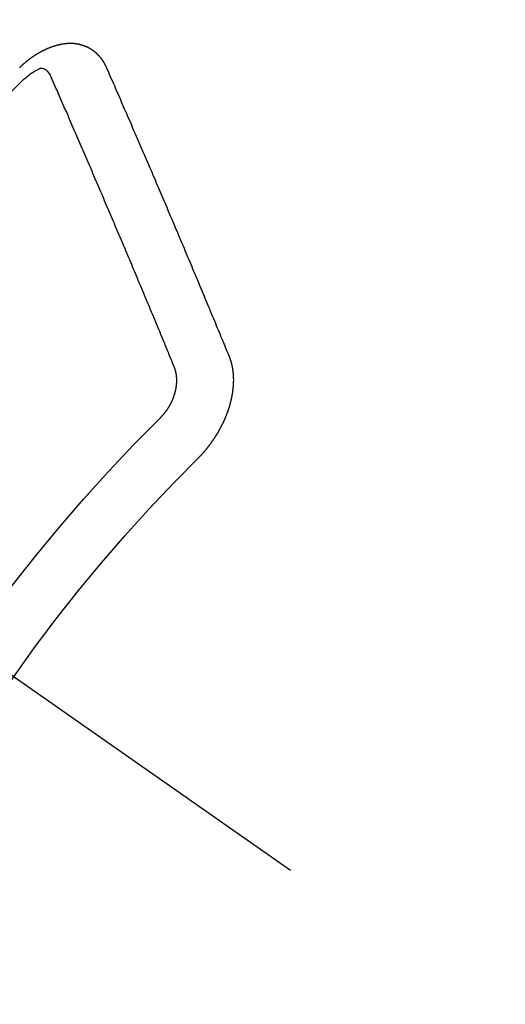
# Model space of a CAD drawing. Extents: x 27948 to 54421, y -22065 to -13195.
# Drawn here: x 44265 to 44271, y -15380 to -15368 of the extents above; entities that cross this region are included whole.
import ezdxf

# ---------------------------------------------------------------- set-up
doc = ezdxf.new("R2010")
doc.units = 0
doc.header["$LTSCALE"] = 50
doc.header["$MEASUREMENT"] = 0
doc.linetypes.add('CENTER2', pattern=[1.125, 0.75, -0.125, 0.125, -0.125])
doc.linetypes.add('HIDDEN', pattern=[0.375, 0.25, -0.125])
doc.layers.get('0').update_dxf_attribs({"linetype": 'CONTINUOUS'})
doc.layers.get('DEFPOINTS').update_dxf_attribs({"color": 146, "linetype": 'CONTINUOUS'})
for name, color, linetype in [('150-機器', 8, 'CONTINUOUS'), ('160-文字', 254, 'CONTINUOUS'), ('166-寸法B', 11, 'CONTINUOUS')]:
    doc.layers.add(name, color=color, linetype=linetype)
doc.styles.add('KH001', font='msgothic.ttc')
doc.dimstyles.new('KH1xx030', dxfattribs={"dimscale": 30, "dimtxt": 2, "dimasz": 0.6, "dimexe": 0.3, "dimexo": 1.2, "dimgap": 0.5, "dimtad": 3, "dimdec": 1, "dimdsep": 46, "dimlunit": 6, "dimtxsty": 'KH001', "dimblk": 'DOT', "dimcen": 1, "dimdle": 1, "dimclrd": 256, "dimclre": 256, "dimclrt": 256, "dimadec": 0, "dimazin": 0, "dimtfac": 1, "dimtdec": 1, "dimtix": 1, "dimtmove": 2, "dimatfit": 3, "dimldrblk": 'CLOSEDBLANK', "dimfxl": 1, "dimtolj": 1, "dimtzin": 0, "dimlwd": -1, "dimlwe": -1, "dimarcsym": 0})

# ---------------------------------------------------------------- blocks, each defined once
blk = doc.blocks.new('F402_H')
at = {"layer": '150-機器', "color": 13, "linetype": 'CENTER2'}
blk.add_line((0, 0), (-244.018, -170.863), dxfattribs=at)
at = {"layer": '150-機器', "color": 13, "linetype": 'HIDDEN'}
for points in [[(-223.03, -147.952), (-223.029, -147.95), (-223.028, -147.948), (-223.027, -147.946), (-223.026, -147.943), (-223.024, -147.941), (-223.023, -147.939), (-223.022, -147.937), (-223.021, -147.935), (-223.021, -147.932), (-223.02, -147.93), (-223.018, -147.928), (-223.017, -147.926), (-223.016, -147.924), (-223.014, -147.922), (-223.014, -147.919), (-223.013, -147.917), (-223.012, -147.915), (-223.01, -147.913), (-223.009, -147.911), (-223.008, -147.909), (-223.007, -147.907), (-223.006, -147.905), (-223.005, -147.903), (-223.003, -147.9), (-223.002, -147.897), (-223.001, -147.895), (-223, -147.893), (-222.999, -147.892), (-222.997, -147.889), (-222.996, -147.887), (-222.995, -147.885), (-222.994, -147.883), (-222.992, -147.882), (-222.991, -147.88), (-222.989, -147.877), (-222.988, -147.876), (-222.987, -147.874), (-222.986, -147.872), (-222.984, -147.869), (-222.983, -147.867), (-222.982, -147.866), (-222.981, -147.864), (-222.98, -147.862), (-222.978, -147.859), (-222.977, -147.858), (-222.975, -147.856), (-222.974, -147.854), (-222.973, -147.852), (-222.971, -147.85), (-222.969, -147.849), (-222.968, -147.847), (-222.967, -147.845), (-222.965, -147.842), (-222.964, -147.841), (-222.963, -147.839), (-222.962, -147.837), (-222.959, -147.836), (-222.958, -147.834), (-222.956, -147.832), (-222.955, -147.83), (-222.954, -147.828), (-222.952, -147.827), (-222.951, -147.825), (-222.949, -147.824), (-222.947, -147.821), (-222.946, -147.819), (-222.945, -147.818), (-222.944, -147.816), (-222.941, -147.814), (-222.94, -147.812), (-222.938, -147.811), (-222.937, -147.809), (-222.935, -147.808), (-222.934, -147.806), (-222.932, -147.804), (-222.931, -147.803), (-222.929, -147.801), (-222.927, -147.8), (-222.926, -147.798), (-222.924, -147.797), (-222.922, -147.794), (-222.921, -147.793), (-222.919, -147.792), (-222.918, -147.79), (-222.916, -147.788), (-222.914, -147.787), (-222.913, -147.785), (-222.911, -147.784), (-222.909, -147.782), (-222.908, -147.78), (-222.906, -147.779), (-222.905, -147.778), (-222.902, -147.776), (-222.901, -147.774), (-222.899, -147.773), (-222.898, -147.772), (-222.895, -147.77), (-222.894, -147.768), (-222.893, -147.767), (-222.891, -147.766), (-222.889, -147.764), (-222.887, -147.763), (-222.885, -147.762), (-222.884, -147.76), (-222.882, -147.758), (-222.88, -147.757), (-222.879, -147.756), (-222.877, -147.755), (-222.874, -147.753), (-222.873, -147.752), (-222.871, -147.751), (-222.869, -147.749), (-222.867, -147.748), (-222.865, -147.747), (-222.864, -147.746), (-222.861, -147.744), (-222.86, -147.743), (-222.858, -147.742), (-222.856, -147.741), (-222.854, -147.739), (-222.852, -147.738), (-222.851, -147.737), (-222.849, -147.735), (-222.847, -147.734), (-222.845, -147.732), (-222.843, -147.731), (-222.842, -147.73), (-222.839, -147.729), (-222.837, -147.728), (-222.835, -147.727), (-222.834, -147.726), (-222.831, -147.724), (-222.83, -147.723), (-222.828, -147.723), (-222.826, -147.722), (-222.823, -147.72), (-222.822, -147.719), (-222.82, -147.718), (-222.818, -147.717), (-222.816, -147.715), (-222.814, -147.714), (-222.812, -147.713), (-222.81, -147.713), (-222.808, -147.711), (-222.806, -147.71), (-222.804, -147.71), (-222.802, -147.709), (-222.8, -147.707), (-222.797, -147.707), (-222.796, -147.705), (-222.794, -147.705), (-222.791, -147.703), (-222.79, -147.702), (-222.787, -147.702), (-222.786, -147.701), (-222.783, -147.7), (-222.781, -147.699), (-222.779, -147.698), (-222.777, -147.697), (-222.776, -147.696), (-222.773, -147.695), (-222.771, -147.694), (-222.769, -147.694), (-222.767, -147.693), (-222.765, -147.692), (-222.762, -147.691), (-222.76, -147.69), (-222.758, -147.69), (-222.756, -147.689), (-222.753, -147.688), (-222.752, -147.687), (-222.75, -147.686), (-222.747, -147.686), (-222.746, -147.685), (-222.743, -147.684), (-222.74, -147.684), (-222.739, -147.682), (-222.737, -147.682), (-222.734, -147.682), (-222.732, -147.68), (-222.73, -147.68), (-222.728, -147.679), (-222.725, -147.679), (-222.724, -147.678), (-222.721, -147.678), (-222.718, -147.677), (-222.716, -147.676), (-222.715, -147.675), (-222.712, -147.675), (-222.71, -147.675), (-222.707, -147.674), (-222.705, -147.673), (-222.703, -147.673), (-222.701, -147.672), (-222.699, -147.672), (-222.697, -147.671), (-222.694, -147.67), (-222.691, -147.67), (-222.689, -147.67), (-222.687, -147.669), (-222.685, -147.669), (-222.683, -147.669), (-222.68, -147.668), (-222.677, -147.668), (-222.675, -147.667), (-222.673, -147.667), (-222.671, -147.667), (-222.669, -147.666), (-222.666, -147.666), (-222.664, -147.666), (-222.662, -147.665), (-222.659, -147.664), (-222.657, -147.664), (-222.655, -147.664), (-222.652, -147.663), (-222.65, -147.663), (-222.648, -147.663), (-222.645, -147.663), (-222.643, -147.663), (-222.641, -147.663), (-222.639, -147.662), (-222.636, -147.661), (-222.633, -147.661), (-222.631, -147.661), (-222.628, -147.661), (-222.626, -147.661), (-222.624, -147.66), (-222.621, -147.661), (-222.619, -147.661), (-222.617, -147.66), (-222.615, -147.66), (-222.612, -147.66), (-222.61, -147.66), (-222.607, -147.66), (-222.605, -147.66), (-222.602, -147.66), (-222.6, -147.66), (-222.597, -147.66), (-222.594, -147.659), (-222.592, -147.66), (-222.589, -147.659), (-222.587, -147.659), (-222.584, -147.66), (-222.582, -147.659), (-222.579, -147.66), (-222.577, -147.659), (-222.574, -147.66), (-222.572, -147.66), (-222.569, -147.66), (-222.567, -147.66), (-222.564, -147.66), (-222.562, -147.66), (-222.559, -147.66), (-222.557, -147.66), (-222.555, -147.661), (-222.553, -147.661), (-222.55, -147.661), (-222.548, -147.661), (-222.545, -147.661), (-222.543, -147.662), (-222.54, -147.662), (-222.538, -147.662), (-222.535, -147.663), (-222.533, -147.662), (-222.53, -147.663), (-222.527, -147.663), (-222.525, -147.663), (-222.522, -147.663), (-222.519, -147.664), (-222.517, -147.664), (-222.515, -147.665), (-222.512, -147.665), (-222.51, -147.666), (-222.507, -147.665), (-222.505, -147.666), (-222.502, -147.666), (-222.499, -147.667), (-222.497, -147.666), (-222.495, -147.667), (-222.492, -147.668), (-222.489, -147.668), (-222.486, -147.669), (-222.484, -147.669), (-222.482, -147.669), (-222.479, -147.67), (-222.477, -147.671), (-222.474, -147.671), (-222.471, -147.672), (-222.468, -147.672), (-222.466, -147.673), (-222.463, -147.673), (-222.461, -147.674), (-222.458, -147.675), (-222.455, -147.675), (-222.453, -147.676), (-222.45, -147.676), (-222.448, -147.677), (-222.445, -147.678), (-222.442, -147.678), (-222.44, -147.679), (-222.438, -147.68), (-222.435, -147.68), (-222.432, -147.681), (-222.429, -147.681), (-222.427, -147.682), (-222.424, -147.683), (-222.422, -147.683), (-222.419, -147.684), (-222.417, -147.685), (-222.414, -147.685), (-222.411, -147.686), (-222.409, -147.687), (-222.406, -147.688), (-222.403, -147.689), (-222.401, -147.689), (-222.399, -147.69), (-222.396, -147.691), (-222.393, -147.691), (-222.39, -147.693), (-222.388, -147.694), (-222.385, -147.694), (-222.383, -147.695), (-222.38, -147.696), (-222.377, -147.697), (-222.375, -147.698), (-222.372, -147.698), (-222.369, -147.699), (-222.367, -147.701), (-222.364, -147.701), (-222.362, -147.702), (-222.359, -147.703), (-222.356, -147.704), (-222.354, -147.705), (-222.351, -147.706), (-222.349, -147.708), (-222.346, -147.708), (-222.343, -147.709), (-222.341, -147.71), (-222.338, -147.711), (-222.336, -147.712), (-222.332, -147.713), (-222.331, -147.714), (-222.328, -147.715), (-222.324, -147.716), (-222.322, -147.717), (-222.319, -147.719), (-222.317, -147.72), (-222.314, -147.72), (-222.312, -147.722), (-222.309, -147.722), (-222.306, -147.724), (-222.304, -147.725), (-222.301, -147.727), (-222.298, -147.727), (-222.296, -147.729), (-222.293, -147.73), (-222.291, -147.731), (-222.288, -147.732), (-222.285, -147.734), (-222.283, -147.735), (-222.28, -147.736), (-222.278, -147.737), (-222.275, -147.739), (-222.273, -147.74), (-222.269, -147.741), (-222.267, -147.742), (-222.264, -147.743), (-222.261, -147.745), (-222.26, -147.746), (-222.256, -147.748), (-222.254, -147.749), (-222.251, -147.75), (-222.249, -147.751), (-222.246, -147.753), (-222.243, -147.754), (-222.241, -147.755), (-222.239, -147.757), (-222.235, -147.758), (-222.233, -147.759), (-222.231, -147.761), (-222.227, -147.763), (-222.225, -147.764), (-222.223, -147.766), (-222.219, -147.767), (-222.218, -147.768), (-222.215, -147.77), (-222.212, -147.771), (-222.21, -147.772), (-222.207, -147.774), (-222.205, -147.776), (-222.201, -147.777), (-222.199, -147.778), (-222.197, -147.78), (-222.193, -147.782), (-222.191, -147.783), (-222.189, -147.784), (-222.186, -147.786), (-222.184, -147.788), (-222.18, -147.79), (-222.178, -147.791), (-222.176, -147.792), (-222.173, -147.794), (-222.17, -147.796), (-222.168, -147.798), (-222.165, -147.799), (-222.163, -147.8), (-222.161, -147.802), (-222.158, -147.804), (-222.155, -147.806), (-222.152, -147.807), (-222.15, -147.809), (-222.147, -147.811), (-222.145, -147.812), (-222.143, -147.814), (-222.14, -147.816), (-222.137, -147.817), (-222.134, -147.819), (-222.132, -147.821), (-222.129, -147.823), (-222.127, -147.825), (-222.124, -147.827), (-222.121, -147.829), (-222.12, -147.83), (-222.117, -147.832), (-222.114, -147.833), (-222.112, -147.835), (-222.109, -147.837), (-222.107, -147.839), (-222.104, -147.841), (-222.102, -147.843), (-222.099, -147.845), (-222.096, -147.846), (-222.093, -147.848), (-222.091, -147.85), (-222.089, -147.852), (-222.087, -147.854), (-222.084, -147.856), (-222.082, -147.858), (-222.079, -147.86), (-222.076, -147.862), (-222.074, -147.863), (-222.071, -147.865), (-222.069, -147.867), (-222.066, -147.869), (-222.064, -147.871), (-222.061, -147.874), (-222.058, -147.876), (-222.056, -147.877), (-222.054, -147.88), (-222.051, -147.882), (-222.049, -147.884), (-222.046, -147.886), (-222.044, -147.887), (-222.041, -147.889), (-222.04, -147.892), (-222.036, -147.894), (-222.034, -147.896), (-222.031, -147.898), (-222.029, -147.9), (-222.027, -147.902), (-222.025, -147.904), (-222.022, -147.906), (-222.019, -147.909), (-222.017, -147.911), (-222.015, -147.913), (-222.012, -147.915), (-222.01, -147.917), (-222.008, -147.919), (-222.005, -147.922), (-222.002, -147.924), (-222, -147.926), (-221.998, -147.928), (-221.995, -147.93), (-221.992, -147.933), (-221.99, -147.935), (-221.988, -147.937), (-221.986, -147.939), (-221.983, -147.941), (-221.981, -147.944)], [(-224.528, -151.485), (-224.517, -151.457), (-224.505, -151.43), (-224.494, -151.403), (-224.483, -151.375), (-224.472, -151.347), (-224.461, -151.32), (-224.449, -151.292), (-224.437, -151.264), (-224.426, -151.237), (-224.415, -151.21), (-224.404, -151.182), (-224.391, -151.154), (-224.38, -151.127), (-224.369, -151.1), (-224.358, -151.072), (-224.346, -151.045), (-224.335, -151.016), (-224.324, -150.989), (-224.312, -150.961), (-224.3, -150.933), (-224.289, -150.906), (-224.278, -150.879), (-224.266, -150.851), (-224.254, -150.823), (-224.243, -150.796), (-224.231, -150.768), (-224.22, -150.741), (-224.208, -150.713), (-224.196, -150.685), (-224.186, -150.657), (-224.174, -150.63), (-224.162, -150.602), (-224.151, -150.574), (-224.139, -150.546), (-224.128, -150.519), (-224.116, -150.492), (-224.104, -150.464), (-224.093, -150.436), (-224.081, -150.408), (-224.07, -150.381), (-224.058, -150.353), (-224.046, -150.326), (-224.035, -150.297), (-224.024, -150.27), (-224.011, -150.242), (-224, -150.214), (-223.988, -150.186), (-223.977, -150.159), (-223.965, -150.131), (-223.953, -150.104), (-223.941, -150.076), (-223.929, -150.048), (-223.918, -150.02), (-223.906, -149.992), (-223.895, -149.965), (-223.883, -149.937), (-223.87, -149.909), (-223.86, -149.881), (-223.848, -149.853), (-223.836, -149.825), (-223.824, -149.798), (-223.812, -149.77), (-223.8, -149.742), (-223.789, -149.714), (-223.777, -149.686), (-223.765, -149.659), (-223.753, -149.631), (-223.741, -149.603), (-223.729, -149.575), (-223.717, -149.547), (-223.706, -149.52), (-223.694, -149.492), (-223.682, -149.464), (-223.67, -149.436), (-223.659, -149.408), (-223.647, -149.38), (-223.635, -149.352), (-223.623, -149.324), (-223.611, -149.296), (-223.598, -149.268), (-223.587, -149.241), (-223.575, -149.213), (-223.563, -149.185), (-223.551, -149.157), (-223.539, -149.129), (-223.527, -149.101), (-223.515, -149.073), (-223.503, -149.045), (-223.491, -149.018), (-223.479, -148.99), (-223.467, -148.962), (-223.455, -148.934), (-223.443, -148.906), (-223.431, -148.877), (-223.419, -148.849), (-223.407, -148.821), (-223.395, -148.793), (-223.383, -148.766), (-223.371, -148.738), (-223.359, -148.71), (-223.347, -148.682), (-223.335, -148.654), (-223.323, -148.626), (-223.311, -148.598), (-223.298, -148.57), (-223.286, -148.542), (-223.274, -148.514), (-223.261, -148.485), (-223.249, -148.458), (-223.237, -148.43), (-223.225, -148.402), (-223.213, -148.374), (-223.201, -148.346), (-223.189, -148.318), (-223.177, -148.29), (-223.164, -148.261), (-223.152, -148.233), (-223.14, -148.205), (-223.128, -148.177), (-223.116, -148.149), (-223.104, -148.121), (-223.091, -148.092), (-223.079, -148.064), (-223.067, -148.036), (-223.055, -148.008), (-223.042, -147.98), (-223.03, -147.952)], [(-222.012, -148.105), (-222.028, -148.091), (-222.045, -148.077), (-222.061, -148.063), (-222.077, -148.05), (-222.088, -148.041), (-222.099, -148.033), (-222.109, -148.025), (-222.12, -148.018), (-222.137, -148.008), (-222.153, -147.998), (-222.17, -147.989), (-222.187, -147.979), (-222.198, -147.973), (-222.209, -147.967), (-222.22, -147.962), (-222.232, -147.959), (-222.246, -147.96), (-222.26, -147.964), (-222.273, -147.97), (-222.286, -147.978), (-222.308, -147.997), (-222.326, -148.02), (-222.342, -148.045), (-222.356, -148.071)], [(-221.981, -147.944), (-221.974, -147.951), (-221.967, -147.957)], [(-223.849, -151.591), (-223.838, -151.564), (-223.827, -151.536), (-223.816, -151.509), (-223.805, -151.481), (-223.793, -151.454), (-223.782, -151.426), (-223.771, -151.399), (-223.76, -151.372), (-223.748, -151.344), (-223.737, -151.317), (-223.726, -151.29), (-223.714, -151.262), (-223.702, -151.234), (-223.691, -151.207), (-223.68, -151.179), (-223.669, -151.152), (-223.657, -151.125), (-223.645, -151.097), (-223.634, -151.069), (-223.623, -151.042), (-223.611, -151.015), (-223.6, -150.987), (-223.588, -150.959), (-223.577, -150.932), (-223.565, -150.905), (-223.554, -150.877), (-223.542, -150.849), (-223.531, -150.822), (-223.52, -150.795), (-223.507, -150.767), (-223.496, -150.739), (-223.485, -150.712), (-223.474, -150.684), (-223.462, -150.657), (-223.45, -150.629), (-223.439, -150.602), (-223.427, -150.574), (-223.416, -150.546), (-223.404, -150.519), (-223.393, -150.49), (-223.382, -150.463), (-223.37, -150.435), (-223.358, -150.408), (-223.346, -150.38), (-223.335, -150.352), (-223.324, -150.325), (-223.312, -150.297), (-223.3, -150.27), (-223.288, -150.242), (-223.277, -150.214), (-223.265, -150.186), (-223.254, -150.159), (-223.241, -150.131), (-223.23, -150.104), (-223.218, -150.076), (-223.207, -150.048), (-223.195, -150.02), (-223.183, -149.993), (-223.171, -149.965), (-223.159, -149.937), (-223.148, -149.91), (-223.136, -149.882), (-223.125, -149.854), (-223.113, -149.827), (-223.1, -149.799), (-223.089, -149.771), (-223.077, -149.743), (-223.066, -149.716), (-223.054, -149.688), (-223.042, -149.66), (-223.03, -149.633), (-223.018, -149.605), (-223.006, -149.577), (-222.995, -149.549), (-222.983, -149.521), (-222.971, -149.493), (-222.959, -149.466), (-222.947, -149.438), (-222.935, -149.41), (-222.923, -149.382), (-222.911, -149.354), (-222.9, -149.327), (-222.888, -149.299), (-222.876, -149.271), (-222.864, -149.243), (-222.852, -149.215), (-222.84, -149.188), (-222.828, -149.16), (-222.816, -149.132), (-222.804, -149.104), (-222.792, -149.076), (-222.78, -149.048), (-222.769, -149.021), (-222.756, -148.993), (-222.744, -148.965), (-222.732, -148.937), (-222.72, -148.909), (-222.708, -148.881), (-222.696, -148.853), (-222.684, -148.825), (-222.672, -148.797), (-222.66, -148.769), (-222.648, -148.741), (-222.636, -148.714), (-222.624, -148.686), (-222.612, -148.658), (-222.6, -148.63), (-222.588, -148.602), (-222.576, -148.574), (-222.564, -148.546), (-222.552, -148.518), (-222.54, -148.49), (-222.527, -148.462), (-222.515, -148.434), (-222.503, -148.406), (-222.49, -148.378), (-222.478, -148.35), (-222.466, -148.322), (-222.454, -148.294), (-222.442, -148.266), (-222.43, -148.238), (-222.417, -148.211), (-222.405, -148.183), (-222.392, -148.155), (-222.38, -148.127), (-222.368, -148.099), (-222.356, -148.071)], [(-224.141, -152.716), (-224.143, -152.714), (-224.146, -152.711), (-224.148, -152.709), (-224.151, -152.706), (-224.153, -152.704), (-224.156, -152.701), (-224.158, -152.699), (-224.16, -152.697), (-224.162, -152.693), (-224.165, -152.692), (-224.168, -152.689), (-224.17, -152.686), (-224.173, -152.684), (-224.175, -152.681), (-224.178, -152.679), (-224.179, -152.676), (-224.182, -152.673), (-224.184, -152.671), (-224.187, -152.668), (-224.189, -152.666), (-224.192, -152.663), (-224.194, -152.661), (-224.197, -152.658), (-224.199, -152.656), (-224.202, -152.653), (-224.203, -152.65), (-224.206, -152.647), (-224.208, -152.645), (-224.211, -152.642), (-224.213, -152.64), (-224.215, -152.637), (-224.217, -152.634), (-224.22, -152.632), (-224.222, -152.629), (-224.224, -152.626), (-224.227, -152.624), (-224.229, -152.621), (-224.231, -152.618), (-224.234, -152.616), (-224.236, -152.612), (-224.238, -152.61), (-224.241, -152.607), (-224.243, -152.605), (-224.245, -152.602), (-224.247, -152.599), (-224.25, -152.596), (-224.252, -152.593), (-224.254, -152.591), (-224.256, -152.587), (-224.258, -152.585), (-224.261, -152.582), (-224.263, -152.58), (-224.265, -152.577), (-224.267, -152.573), (-224.269, -152.571), (-224.272, -152.568), (-224.274, -152.566), (-224.276, -152.562), (-224.278, -152.559), (-224.28, -152.557), (-224.282, -152.553), (-224.284, -152.551), (-224.287, -152.548), (-224.289, -152.545), (-224.291, -152.543), (-224.293, -152.539), (-224.295, -152.537), (-224.297, -152.534), (-224.299, -152.531), (-224.301, -152.528), (-224.304, -152.525), (-224.305, -152.522), (-224.308, -152.519), (-224.309, -152.516), (-224.312, -152.513), (-224.314, -152.51), (-224.316, -152.507), (-224.318, -152.504), (-224.32, -152.501), (-224.322, -152.498), (-224.324, -152.495), (-224.326, -152.493), (-224.328, -152.489), (-224.331, -152.486), (-224.332, -152.484), (-224.335, -152.48), (-224.336, -152.478), (-224.339, -152.475), (-224.341, -152.472), (-224.343, -152.469), (-224.344, -152.465), (-224.346, -152.463), (-224.348, -152.46), (-224.35, -152.456), (-224.352, -152.454), (-224.354, -152.451), (-224.356, -152.448), (-224.358, -152.445), (-224.36, -152.441), (-224.362, -152.439), (-224.364, -152.435), (-224.366, -152.433), (-224.368, -152.43), (-224.369, -152.426), (-224.371, -152.423), (-224.373, -152.42), (-224.375, -152.418), (-224.377, -152.414), (-224.379, -152.41), (-224.381, -152.408), (-224.383, -152.405), (-224.384, -152.402), (-224.386, -152.398), (-224.388, -152.396), (-224.39, -152.393), (-224.391, -152.389), (-224.393, -152.386), (-224.395, -152.383), (-224.396, -152.38), (-224.399, -152.377), (-224.401, -152.374), (-224.402, -152.371), (-224.404, -152.367), (-224.405, -152.364), (-224.407, -152.361), (-224.409, -152.359), (-224.411, -152.355), (-224.413, -152.351), (-224.414, -152.348), (-224.416, -152.345), (-224.418, -152.343), (-224.419, -152.339), (-224.421, -152.336), (-224.422, -152.333), (-224.424, -152.33), (-224.426, -152.326), (-224.428, -152.323), (-224.429, -152.32), (-224.431, -152.317), (-224.432, -152.314), (-224.434, -152.31), (-224.435, -152.307), (-224.437, -152.304), (-224.438, -152.301), (-224.441, -152.298), (-224.441, -152.295), (-224.444, -152.292), (-224.445, -152.289), (-224.447, -152.285), (-224.448, -152.282), (-224.449, -152.278), (-224.451, -152.276), (-224.453, -152.272), (-224.454, -152.27), (-224.456, -152.266), (-224.457, -152.263), (-224.459, -152.26), (-224.46, -152.256), (-224.462, -152.253), (-224.463, -152.25), (-224.464, -152.246), (-224.466, -152.244), (-224.468, -152.24), (-224.469, -152.237), (-224.47, -152.233), (-224.472, -152.231), (-224.473, -152.227), (-224.474, -152.224), (-224.476, -152.221), (-224.477, -152.218), (-224.479, -152.214), (-224.48, -152.211), (-224.481, -152.208), (-224.483, -152.204), (-224.484, -152.201), (-224.485, -152.198), (-224.487, -152.195), (-224.488, -152.191), (-224.489, -152.188), (-224.49, -152.185), (-224.492, -152.181), (-224.493, -152.178), (-224.495, -152.175), (-224.496, -152.172), (-224.497, -152.169), (-224.498, -152.165), (-224.499, -152.162), (-224.5, -152.159), (-224.501, -152.155), (-224.503, -152.153), (-224.505, -152.149), (-224.505, -152.146), (-224.506, -152.143), (-224.508, -152.139), (-224.509, -152.136), (-224.51, -152.133), (-224.511, -152.129), (-224.512, -152.126), (-224.513, -152.123), (-224.514, -152.119), (-224.515, -152.116), (-224.516, -152.113), (-224.517, -152.11), (-224.519, -152.106), (-224.519, -152.103), (-224.52, -152.1), (-224.522, -152.097), (-224.523, -152.094), (-224.524, -152.091), (-224.525, -152.088), (-224.526, -152.084), (-224.527, -152.081), (-224.528, -152.078), (-224.529, -152.075), (-224.53, -152.071), (-224.531, -152.068), (-224.532, -152.065), (-224.532, -152.061), (-224.533, -152.058), (-224.534, -152.054), (-224.535, -152.051), (-224.536, -152.048), (-224.537, -152.045), (-224.538, -152.042), (-224.538, -152.039), (-224.54, -152.035), (-224.54, -152.032), (-224.541, -152.029), (-224.542, -152.026), (-224.542, -152.022), (-224.543, -152.019), (-224.544, -152.016), (-224.545, -152.013), (-224.547, -152.009), (-224.547, -152.006), (-224.548, -152.003), (-224.548, -152), (-224.549, -151.997), (-224.549, -151.993), (-224.55, -151.99), (-224.551, -151.987), (-224.552, -151.984), (-224.552, -151.98), (-224.553, -151.977), (-224.554, -151.974), (-224.554, -151.971), (-224.555, -151.968), (-224.556, -151.965), (-224.556, -151.961), (-224.557, -151.958), (-224.558, -151.955), (-224.558, -151.951), (-224.559, -151.948), (-224.56, -151.945), (-224.56, -151.942), (-224.561, -151.939), (-224.561, -151.935), (-224.562, -151.932), (-224.562, -151.929), (-224.563, -151.925), (-224.563, -151.922), (-224.564, -151.919), (-224.564, -151.917), (-224.565, -151.914), (-224.565, -151.91), (-224.566, -151.907), (-224.566, -151.903), (-224.567, -151.9), (-224.567, -151.897), (-224.567, -151.895), (-224.567, -151.891), (-224.568, -151.888), (-224.568, -151.884), (-224.569, -151.881), (-224.569, -151.878), (-224.57, -151.875), (-224.57, -151.872), (-224.57, -151.869), (-224.571, -151.865), (-224.571, -151.863), (-224.571, -151.859), (-224.572, -151.856), (-224.572, -151.853), (-224.572, -151.851), (-224.572, -151.847), (-224.573, -151.844), (-224.573, -151.84), (-224.573, -151.838), (-224.574, -151.835), (-224.574, -151.831), (-224.574, -151.829), (-224.574, -151.825), (-224.574, -151.822), (-224.575, -151.819), (-224.575, -151.816), (-224.575, -151.814), (-224.575, -151.81), (-224.575, -151.806), (-224.576, -151.804), (-224.576, -151.801), (-224.575, -151.798), (-224.576, -151.795), (-224.576, -151.791), (-224.576, -151.788), (-224.577, -151.785), (-224.576, -151.783), (-224.576, -151.779), (-224.576, -151.777), (-224.577, -151.773), (-224.576, -151.771), (-224.577, -151.767), (-224.576, -151.765), (-224.577, -151.761), (-224.576, -151.758), (-224.577, -151.755), (-224.576, -151.753), (-224.577, -151.749), (-224.576, -151.746), (-224.576, -151.744), (-224.576, -151.74), (-224.576, -151.738), (-224.576, -151.734), (-224.576, -151.732), (-224.576, -151.729), (-224.576, -151.725), (-224.575, -151.723), (-224.576, -151.72), (-224.576, -151.717), (-224.575, -151.714), (-224.575, -151.711), (-224.575, -151.708), (-224.575, -151.705), (-224.575, -151.703), (-224.575, -151.699), (-224.574, -151.696), (-224.574, -151.694), (-224.573, -151.691), (-224.574, -151.688), (-224.574, -151.685), (-224.573, -151.682), (-224.573, -151.679), (-224.572, -151.677), (-224.572, -151.673), (-224.572, -151.67), (-224.572, -151.668), (-224.572, -151.665), (-224.571, -151.662), (-224.571, -151.66), (-224.571, -151.656), (-224.57, -151.653), (-224.57, -151.651), (-224.569, -151.648), (-224.569, -151.645), (-224.569, -151.643), (-224.569, -151.64), (-224.568, -151.637), (-224.568, -151.634), (-224.567, -151.632), (-224.567, -151.629), (-224.566, -151.626), (-224.566, -151.623), (-224.565, -151.621), (-224.565, -151.618), (-224.564, -151.615), (-224.564, -151.612), (-224.563, -151.609), (-224.563, -151.607), (-224.562, -151.604), (-224.562, -151.601), (-224.561, -151.598), (-224.561, -151.596), (-224.56, -151.593), (-224.56, -151.59), (-224.56, -151.588), (-224.559, -151.586), (-224.559, -151.583), (-224.557, -151.58), (-224.557, -151.577), (-224.556, -151.574), (-224.556, -151.571), (-224.555, -151.569), (-224.554, -151.567), (-224.554, -151.564), (-224.553, -151.561), (-224.552, -151.559), (-224.552, -151.556), (-224.551, -151.554), (-224.551, -151.551), (-224.55, -151.549), (-224.549, -151.546), (-224.549, -151.543), (-224.548, -151.541), (-224.547, -151.539), (-224.546, -151.537), (-224.546, -151.534), (-224.545, -151.531), (-224.543, -151.528), (-224.543, -151.526), (-224.542, -151.524), (-224.541, -151.521), (-224.54, -151.519), (-224.54, -151.516), (-224.539, -151.514), (-224.538, -151.511), (-224.537, -151.51), (-224.537, -151.507), (-224.535, -151.504), (-224.534, -151.501), (-224.533, -151.499), (-224.533, -151.497), (-224.532, -151.495), (-224.531, -151.492), (-224.53, -151.49), (-224.53, -151.487), (-224.528, -151.485)], [(-223.682, -152.223), (-223.684, -152.22), (-223.687, -152.217), (-223.69, -152.215), (-223.692, -152.212), (-223.695, -152.209), (-223.698, -152.206), (-223.7, -152.204), (-223.703, -152.202), (-223.705, -152.198), (-223.707, -152.196), (-223.71, -152.193), (-223.713, -152.19), (-223.716, -152.187), (-223.718, -152.184), (-223.721, -152.182), (-223.723, -152.179), (-223.725, -152.175), (-223.728, -152.173), (-223.731, -152.17), (-223.732, -152.167), (-223.735, -152.164), (-223.738, -152.161), (-223.74, -152.158), (-223.742, -152.155), (-223.744, -152.151), (-223.747, -152.148), (-223.748, -152.146), (-223.752, -152.143), (-223.754, -152.14), (-223.756, -152.136), (-223.758, -152.133), (-223.761, -152.13), (-223.763, -152.127), (-223.765, -152.124), (-223.767, -152.121), (-223.769, -152.118), (-223.772, -152.114), (-223.774, -152.111), (-223.775, -152.107), (-223.778, -152.104), (-223.78, -152.101), (-223.782, -152.098), (-223.784, -152.095), (-223.786, -152.092), (-223.788, -152.088), (-223.79, -152.085), (-223.792, -152.081), (-223.794, -152.077), (-223.795, -152.075), (-223.798, -152.072), (-223.799, -152.068), (-223.802, -152.065), (-223.804, -152.061), (-223.805, -152.058), (-223.808, -152.054), (-223.808, -152.051), (-223.811, -152.048), (-223.812, -152.044), (-223.815, -152.041), (-223.816, -152.037), (-223.818, -152.034), (-223.819, -152.031), (-223.821, -152.027), (-223.823, -152.024), (-223.824, -152.02), (-223.826, -152.016), (-223.828, -152.013), (-223.829, -152.01), (-223.831, -152.006), (-223.832, -152.002), (-223.834, -152), (-223.835, -151.996), (-223.837, -151.992), (-223.838, -151.988), (-223.839, -151.985), (-223.841, -151.981), (-223.843, -151.978), (-223.844, -151.974), (-223.845, -151.971), (-223.847, -151.967), (-223.848, -151.963), (-223.849, -151.96), (-223.85, -151.956), (-223.852, -151.953), (-223.853, -151.95), (-223.854, -151.946), (-223.854, -151.942), (-223.856, -151.938), (-223.857, -151.934), (-223.858, -151.931), (-223.86, -151.928), (-223.861, -151.925), (-223.861, -151.92), (-223.863, -151.916), (-223.864, -151.913), (-223.864, -151.909), (-223.865, -151.906), (-223.867, -151.902), (-223.867, -151.898), (-223.868, -151.895), (-223.869, -151.892), (-223.87, -151.887), (-223.871, -151.884), (-223.871, -151.881), (-223.872, -151.877), (-223.872, -151.873), (-223.874, -151.869), (-223.874, -151.866), (-223.875, -151.863), (-223.875, -151.858), (-223.876, -151.855), (-223.877, -151.851), (-223.877, -151.847), (-223.878, -151.844), (-223.878, -151.841), (-223.879, -151.836), (-223.88, -151.833), (-223.88, -151.83), (-223.88, -151.826), (-223.88, -151.822), (-223.881, -151.819), (-223.881, -151.815), (-223.881, -151.811), (-223.882, -151.808), (-223.882, -151.804), (-223.882, -151.801), (-223.883, -151.798), (-223.883, -151.793), (-223.883, -151.79), (-223.883, -151.786), (-223.884, -151.782), (-223.884, -151.779), (-223.884, -151.775), (-223.884, -151.772), (-223.883, -151.769), (-223.883, -151.765), (-223.883, -151.762), (-223.884, -151.758), (-223.884, -151.754), (-223.884, -151.751), (-223.884, -151.747), (-223.883, -151.744), (-223.883, -151.741), (-223.883, -151.737), (-223.883, -151.733), (-223.882, -151.73), (-223.882, -151.727), (-223.882, -151.723), (-223.882, -151.72), (-223.882, -151.717), (-223.881, -151.713), (-223.881, -151.71), (-223.881, -151.706), (-223.88, -151.703), (-223.88, -151.699), (-223.879, -151.696), (-223.879, -151.693), (-223.879, -151.69), (-223.877, -151.687), (-223.877, -151.683), (-223.877, -151.68), (-223.876, -151.677), (-223.876, -151.673), (-223.875, -151.671), (-223.874, -151.667), (-223.873, -151.665), (-223.874, -151.661), (-223.872, -151.658), (-223.872, -151.655), (-223.87, -151.651), (-223.87, -151.649), (-223.869, -151.646), (-223.868, -151.643), (-223.868, -151.64), (-223.866, -151.636), (-223.866, -151.634), (-223.865, -151.63), (-223.864, -151.628), (-223.864, -151.625), (-223.862, -151.622), (-223.861, -151.619), (-223.86, -151.616), (-223.859, -151.613), (-223.858, -151.611), (-223.857, -151.608), (-223.856, -151.605), (-223.855, -151.603), (-223.853, -151.599), (-223.852, -151.597), (-223.851, -151.594), (-223.849, -151.591)]]:
    blk.add_lwpolyline(points, dxfattribs=at)
for centre, radius, start, end in [((-243.713, -170.649), 31.291, 23.8896, 46.1105), ((-237.851, -166.545), 20.146, 24.6923, 45.3078), ((-237.851, -166.545), 19.474, 24.6923, 45.3078)]:
    blk.add_arc(centre, radius, start, end, dxfattribs=at)
blk = doc.blocks.new('_Dot')
at = {"color": 0, "linetype": 'ByBlock', "lineweight": -2}
blk.add_line((-0.5, 0), (-1, 0), dxfattribs=at)
at = {"color": 0, "linetype": 'ByBlock', "const_width": 0.5}
blk.add_lwpolyline([(-0.25, 0, 1), (0.25, 0, 1)], format="xyb", close=True, dxfattribs=at)
blk = doc.blocks.new('*D161')
at = {"layer": '166-寸法B', "transparency": 16777216}
for p, q in [((44199.035, -14700.659), (44379.282, -14700.659)), ((44370.282, -14718.659), (44370.282, -15407.659)), ((44211.436, -15425.659), (44379.282, -15425.659))]:
    blk.add_line(p, q, dxfattribs=at)
at = {"layer": 'DEFPOINTS', "color": 0, "transparency": 16777216}
for p in [(44163.035, -14700.659), (44175.436, -15425.659), (44370.282, -15425.659)]:
    blk.add_point(p, dxfattribs=at)
at = {"layer": '166-寸法B', "transparency": 16777216, "xscale": 18, "yscale": 18, "zscale": 18}
for p, rotation in [((44370.282, -14700.659), 90), ((44370.282, -15425.659), 270)]:
    blk.add_blockref('_Dot', p, dxfattribs=dict(at, rotation=rotation))
at = {"layer": '166-寸法B', "transparency": 16777216, "insert": (44325.282, -15063.159), "char_height": 60, "attachment_point": 5, "rotation": 90, "style": 'KH001'}
blk.add_mtext('\\A1;725', dxfattribs=at)
blk = doc.blocks.new('_ClosedBlank')
at = {"color": 0, "linetype": 'ByBlock', "lineweight": -2}
for p, q in [((-1, 0.16667), (0, 0)), ((-1, 0.16667), (-1, -0.16667)), ((0, 0), (-1, -0.16667))]:
    blk.add_line(p, q, dxfattribs=at)

msp = doc.modelspace()

# ---------------------------------------------------------------- block references
at = {"layer": '150-機器', "xscale": -1}
msp.add_blockref('F402_H', (44043.042, -15220.467), dxfattribs=at)

# ---------------------------------------------------------------- dimensions: what is measured, and where the dimension line sits
at = {"layer": '166-寸法B'}
dim = msp.add_linear_dim(base=(44370.282, -15425.659), p1=(44163.035, -14700.659), p2=(44175.436, -15425.659), angle=90, dimstyle='KH1xx030', dxfattribs=at)
dim.commit()
dim.dimension.update_dxf_attribs({"geometry": '*D161', "text_midpoint": (44325.282, -15063.159)})

# ---------------------------------------------------------------- leaders
at = {"layer": '160-文字', "annotation_type": 0, "has_hookline": 1, "hookline_direction": 1}
for points, text_width in [([(44823.035, -15200.659), (43891.655, -16882.756), (43891.055, -16882.756)], 1630.62), ([(44553.035, -15200.659), (43780.775, -16567.933), (43780.175, -16567.933)], 1240.62)]:
    msp.add_leader(points, dimstyle='KH1xx030', override={"dimgap": 0.5, "dimtad": 1}, dxfattribs=dict(at, text_width=text_width))

doc.saveas('drawing.dxf')
